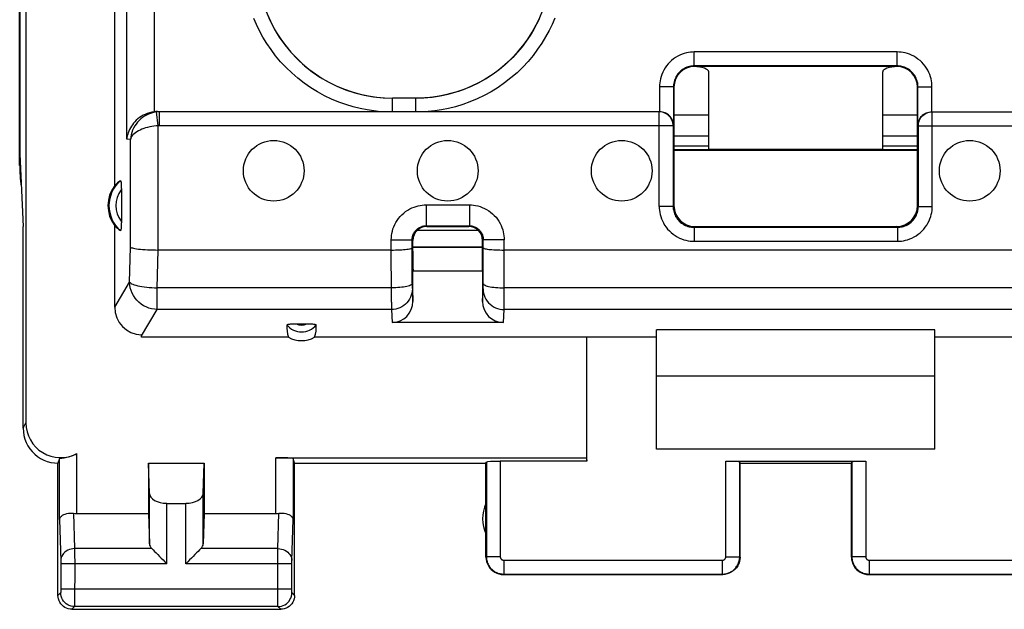
# Model space of a CAD drawing. Units: millimetres. Extents: x -115 to 8, y -10 to 61.
# Drawn here: x -46 to -32, y -10 to -1 of the extents above; entities that cross this region are included whole.
import ezdxf

# ---------------------------------------------------------------- set-up
doc = ezdxf.new("R2010")
doc.units = ezdxf.units.MM
doc.header["$LTSCALE"] = 16.335
doc.layers.get('0').update_dxf_attribs({"linetype": 'CONTINUOUS'})
for name, color, linetype in [('ASSI', 7, 'CONTINUOUS'), ('DRAFT', 7, 'CONTINUOUS'), ('RACCORDO', 7, 'CONTINUOUS')]:
    doc.layers.add(name, color=color, linetype=linetype)

msp = doc.modelspace()

# ---------------------------------------------------------------- linework, layer by layer
at = {"color": 7, "linetype": 'CONTINUOUS'}
for p, q in [((-46.398, -3.132), (-46.351, -4.171)), ((-33.251, -6.321), (-37.251, -6.321)), ((-37.251, -7.371), (-37.251, -6.321)), ((-33.251, -7.371), (-33.251, -6.321)), ((-33.251, -7.371), (-37.251, -7.371)), ((-36.256, -7.545), (-34.245, -7.545))]:
    msp.add_line(p, q, dxfattribs=at)
at = {"color": 253, "linetype": 'CONTINUOUS'}
for p, q in [((-36.256, -8.916), (-36.256, -7.545)), ((-34.245, -7.545), (-34.245, -8.916))]:
    msp.add_line(p, q, dxfattribs=at)
at = {"color": 7, "linetype": 'CONTINUOUS'}
for centre, start_param, end_param in [((-36.256, -7.556), 0.017453, 1.570796), ((-34.245, -7.556), 1.570796, 3.124139)]:
    msp.add_ellipse(centre, major_axis=(0.2, 0), ratio=0.052408, start_param=start_param, end_param=end_param, dxfattribs=at)
at = {"layer": 'ASSI', "color": 7, "linetype": 'CONTINUOUS'}
for p, q in [((-46.401, -3.293), (-46.401, 32.95)), ((-36.501, -2.873), (-37.001, -2.873)), ((-33.501, -2.873), (-34.001, -2.873)), ((-37.001, -3.012), (-36.501, -3.012)), ((-34.001, -3.064), (-36.501, -3.064)), ((-34.001, -3.012), (-33.501, -3.012)), ((-46.351, -7.071), (-46.351, -4.171)), ((-45.829, -7.506), (-45.851, -7.571)), ((-45.851, -9.471), (-45.851, -7.571)), ((-44.551, -7.571), (-43.751, -7.571)), ((-44.537, -8.007), (-44.551, -7.571)), ((-44.551, -7.571), (-44.551, -8.294)), ((-43.764, -8.007), (-43.751, -7.571)), ((-43.751, -7.571), (-43.751, -8.294)), ((-42.451, -7.571), (-42.472, -7.506)), ((-42.451, -7.571), (-39.701, -7.571)), ((-42.451, -9.471), (-42.451, -7.571)), ((-39.701, -7.571), (-39.695, -7.556)), ((-39.701, -8.921), (-39.701, -7.571)), ((-36.051, -7.571), (-36.056, -7.556)), ((-36.051, -7.571), (-34.451, -7.571)), ((-36.051, -8.921), (-36.051, -7.571)), ((-34.451, -7.571), (-34.445, -7.556)), ((-34.451, -8.921), (-34.451, -7.571)), ((-44.287, -8.149), (-44.014, -8.149)), ((-45.579, -8.294), (-44.551, -8.294)), ((-44.551, -8.294), (-44.537, -8.73)), ((-43.751, -8.294), (-43.764, -8.73)), ((-43.751, -8.294), (-42.722, -8.294)), ((-39.451, -9.171), (-36.3, -9.171)), ((-34.201, -9.171), (-31.05, -9.171)), ((-45.651, -9.671), (-42.65, -9.671))]:
    msp.add_line(p, q, dxfattribs=at)
at = {"layer": 'ASSI', "color": 253, "linetype": 'CONTINUOUS'}
for p, q in [((-36.501, -2.573), (-37.001, -2.573)), ((-33.501, -2.573), (-34.001, -2.573)), ((-46.351, -7.071), (-46.311, -6.993)), ((-45.579, -8.294), (-45.579, -7.435)), ((-42.722, -8.294), (-42.722, -7.493)), ((-45.829, -8.381), (-45.829, -7.506)), ((-42.472, -7.506), (-42.472, -8.381)), ((-39.695, -7.556), (-39.695, -8.916)), ((-39.495, -7.545), (-39.495, -8.916)), ((-36.056, -8.916), (-36.056, -7.556)), ((-34.445, -7.556), (-34.445, -8.916)), ((-44.537, -8.73), (-44.537, -8.007)), ((-43.764, -8.73), (-43.764, -8.007)), ((-44.287, -9.016), (-44.287, -8.149)), ((-44.014, -9.016), (-44.014, -8.149)), ((-45.626, -8.291), (-45.611, -8.799)), ((-42.69, -8.799), (-42.675, -8.291)), ((-45.829, -8.381), (-45.811, -8.974)), ((-42.49, -8.974), (-42.472, -8.381)), ((-45.611, -8.799), (-45.611, -8.872)), ((-44.504, -8.799), (-45.611, -8.799)), ((-45.611, -8.872), (-45.61, -9.016)), ((-42.69, -8.799), (-43.797, -8.799)), ((-42.691, -9.382), (-42.69, -8.816)), ((-42.69, -8.816), (-42.69, -8.799)), ((-45.811, -8.974), (-45.811, -8.977)), ((-45.811, -8.977), (-45.811, -8.982)), ((-45.811, -8.982), (-45.81, -8.989)), ((-45.81, -8.989), (-45.81, -9)), ((-45.81, -9), (-45.81, -9.013)), ((-45.81, -9.013), (-45.81, -9.392)), ((-44.287, -9.016), (-45.81, -9.016)), ((-45.61, -9.016), (-45.611, -9.577)), ((-42.491, -9.016), (-44.014, -9.016)), ((-42.491, -8.982), (-42.49, -8.978)), ((-42.491, -8.989), (-42.491, -8.982)), ((-42.491, -9), (-42.491, -8.989)), ((-42.491, -9.013), (-42.491, -9)), ((-42.491, -9.391), (-42.491, -9.013)), ((-42.49, -8.978), (-42.49, -8.974)), ((-39.695, -8.916), (-39.701, -8.921)), ((-39.495, -8.916), (-39.695, -8.916)), ((-39.445, -8.966), (-36.306, -8.966)), ((-39.445, -8.966), (-39.445, -9.166)), ((-36.306, -8.966), (-36.306, -9.166)), ((-36.256, -8.916), (-36.056, -8.916)), ((-36.051, -8.921), (-36.056, -8.916)), ((-34.445, -8.916), (-34.451, -8.921)), ((-34.245, -8.916), (-34.445, -8.916)), ((-34.195, -8.966), (-31.056, -8.966)), ((-34.195, -8.966), (-34.195, -9.166)), ((-39.445, -9.166), (-39.451, -9.171)), ((-39.445, -9.166), (-36.306, -9.166)), ((-36.3, -9.171), (-36.306, -9.166)), ((-34.195, -9.166), (-34.201, -9.171)), ((-34.195, -9.166), (-31.056, -9.166)), ((-45.811, -9.432), (-45.851, -9.471)), ((-45.81, -9.408), (-45.811, -9.415)), ((-45.811, -9.415), (-45.811, -9.419)), ((-45.811, -9.419), (-45.811, -9.423)), ((-42.491, -9.382), (-45.81, -9.382)), ((-45.81, -9.392), (-45.81, -9.397)), ((-45.81, -9.397), (-45.81, -9.408)), ((-42.691, -9.483), (-42.691, -9.382)), ((-42.491, -9.402), (-42.491, -9.391)), ((-42.491, -9.413), (-42.491, -9.402)), ((-42.49, -9.419), (-42.491, -9.413)), ((-42.49, -9.423), (-42.49, -9.419)), ((-42.49, -9.426), (-42.49, -9.423)), ((-42.451, -9.471), (-42.49, -9.432)), ((-45.611, -9.577), (-45.611, -9.615)), ((-42.69, -9.601), (-42.691, -9.483)), ((-42.69, -9.623), (-42.69, -9.601)), ((-45.611, -9.632), (-45.651, -9.671)), ((-42.69, -9.632), (-45.611, -9.632)), ((-42.69, -9.629), (-42.69, -9.623)), ((-42.65, -9.671), (-42.69, -9.632))]:
    msp.add_line(p, q, dxfattribs=at)
at = {"layer": 'ASSI', "color": 7, "linetype": 'CONTINUOUS'}
for points in [[(-46.351, -7.071), (-46.348, -7.123), (-46.34, -7.175), (-46.326, -7.226), (-46.307, -7.275), (-46.283, -7.322), (-46.255, -7.366), (-46.222, -7.406), (-46.185, -7.443), (-46.145, -7.475), (-46.101, -7.504), (-46.054, -7.528), (-46.005, -7.547), (-45.954, -7.561), (-45.902, -7.569), (-45.851, -7.571)], [(-45.829, -7.506), (-45.827, -7.504), (-45.822, -7.503), (-45.815, -7.502), (-45.805, -7.5), (-45.793, -7.499), (-45.779, -7.497), (-45.762, -7.494), (-45.744, -7.491), (-45.724, -7.487), (-45.702, -7.482), (-45.679, -7.476), (-45.654, -7.468), (-45.629, -7.459), (-45.604, -7.448), (-45.579, -7.435)], [(-45.829, -8.381), (-45.826, -8.368), (-45.821, -8.355), (-45.812, -8.343), (-45.8, -8.331), (-45.785, -8.32), (-45.768, -8.311), (-45.747, -8.303), (-45.725, -8.297), (-45.701, -8.292), (-45.677, -8.29), (-45.652, -8.29), (-45.626, -8.291)], [(-42.675, -8.291), (-42.65, -8.29), (-42.624, -8.29), (-42.6, -8.292), (-42.576, -8.297), (-42.554, -8.303), (-42.533, -8.311), (-42.516, -8.32), (-42.501, -8.331), (-42.489, -8.343), (-42.48, -8.355), (-42.475, -8.368), (-42.472, -8.381)], [(-44.504, -8.799), (-44.485, -8.818), (-44.464, -8.839), (-44.442, -8.861), (-44.418, -8.886), (-44.393, -8.911), (-44.367, -8.936), (-44.341, -8.963), (-44.314, -8.989), (-44.287, -9.016)], [(-43.797, -8.799), (-43.815, -8.819), (-43.836, -8.839), (-43.859, -8.861), (-43.883, -8.885), (-43.908, -8.911), (-43.934, -8.936), (-43.961, -8.962), (-43.987, -8.989), (-44.014, -9.016)], [(-39.701, -8.921), (-39.698, -8.954), (-39.692, -8.986), (-39.681, -9.017), (-39.667, -9.046), (-39.649, -9.074), (-39.627, -9.098), (-39.603, -9.12), (-39.576, -9.138), (-39.546, -9.152), (-39.515, -9.163), (-39.483, -9.169), (-39.451, -9.171)], [(-36.051, -8.921), (-36.053, -8.954), (-36.059, -8.986), (-36.07, -9.017), (-36.084, -9.046), (-36.102, -9.074), (-36.124, -9.098), (-36.148, -9.12), (-36.176, -9.138), (-36.205, -9.152), (-36.236, -9.163), (-36.268, -9.169), (-36.3, -9.171)], [(-34.451, -8.921), (-34.448, -8.954), (-34.442, -8.986), (-34.431, -9.017), (-34.417, -9.046), (-34.399, -9.074), (-34.377, -9.098), (-34.353, -9.12), (-34.326, -9.138), (-34.296, -9.152), (-34.265, -9.163), (-34.233, -9.169), (-34.201, -9.171)], [(-45.651, -9.671), (-45.677, -9.67), (-45.702, -9.665), (-45.727, -9.656), (-45.751, -9.645), (-45.772, -9.63), (-45.792, -9.613), (-45.809, -9.593), (-45.824, -9.571), (-45.835, -9.548), (-45.844, -9.523), (-45.849, -9.498), (-45.851, -9.471)], [(-42.451, -9.471), (-42.452, -9.498), (-42.457, -9.523), (-42.466, -9.548), (-42.477, -9.571), (-42.492, -9.593), (-42.509, -9.613), (-42.529, -9.63), (-42.551, -9.645), (-42.574, -9.656), (-42.599, -9.665), (-42.624, -9.67), (-42.65, -9.671)]]:
    msp.add_lwpolyline(points, dxfattribs=at)
at = {"layer": 'ASSI', "color": 253, "linetype": 'CONTINUOUS'}
for points in [[(-45.611, -8.799), (-45.637, -8.801), (-45.662, -8.806), (-45.687, -8.813), (-45.71, -8.823), (-45.732, -8.836), (-45.752, -8.851), (-45.769, -8.868), (-45.783, -8.886), (-45.795, -8.907), (-45.804, -8.928), (-45.809, -8.95), (-45.811, -8.972)], [(-42.69, -8.799), (-42.664, -8.801), (-42.639, -8.806), (-42.614, -8.813), (-42.591, -8.823), (-42.569, -8.836), (-42.549, -8.851), (-42.532, -8.868), (-42.518, -8.886), (-42.506, -8.907), (-42.497, -8.928), (-42.492, -8.95), (-42.49, -8.972)], [(-39.695, -8.916), (-39.695, -8.929), (-39.694, -8.942), (-39.692, -8.956), (-39.689, -8.969), (-39.686, -8.983), (-39.682, -8.997), (-39.677, -9.01), (-39.671, -9.024), (-39.664, -9.037), (-39.657, -9.05), (-39.648, -9.062), (-39.639, -9.074), (-39.63, -9.085), (-39.619, -9.096), (-39.608, -9.106), (-39.597, -9.115), (-39.585, -9.124), (-39.572, -9.132), (-39.559, -9.139), (-39.546, -9.145), (-39.532, -9.151), (-39.518, -9.155), (-39.504, -9.159), (-39.489, -9.162), (-39.475, -9.164), (-39.46, -9.166), (-39.445, -9.166)], [(-39.495, -8.916), (-39.495, -8.919), (-39.495, -8.921), (-39.495, -8.924), (-39.494, -8.927), (-39.493, -8.93), (-39.493, -8.932), (-39.492, -8.935), (-39.49, -8.938), (-39.489, -8.94), (-39.488, -8.943), (-39.486, -8.945), (-39.484, -8.948), (-39.482, -8.95), (-39.48, -8.952), (-39.478, -8.954), (-39.476, -8.956), (-39.473, -8.958), (-39.471, -8.959), (-39.468, -8.961), (-39.465, -8.962), (-39.463, -8.963), (-39.46, -8.964), (-39.457, -8.965), (-39.454, -8.965), (-39.451, -8.966), (-39.448, -8.966), (-39.445, -8.966)], [(-36.306, -9.166), (-36.294, -9.166), (-36.281, -9.165), (-36.268, -9.163), (-36.255, -9.161), (-36.242, -9.158), (-36.228, -9.154), (-36.215, -9.149), (-36.202, -9.143), (-36.189, -9.137), (-36.176, -9.13), (-36.163, -9.122), (-36.151, -9.113), (-36.14, -9.103), (-36.129, -9.093), (-36.118, -9.082), (-36.109, -9.07), (-36.1, -9.058), (-36.092, -9.045), (-36.084, -9.032), (-36.078, -9.018), (-36.072, -9.004), (-36.067, -8.99), (-36.063, -8.976), (-36.06, -8.961), (-36.058, -8.946), (-36.056, -8.931), (-36.056, -8.916)], [(-36.306, -8.966), (-36.303, -8.966), (-36.301, -8.966), (-36.298, -8.966), (-36.296, -8.965), (-36.293, -8.965), (-36.29, -8.964), (-36.288, -8.963), (-36.285, -8.962), (-36.282, -8.96), (-36.28, -8.959), (-36.277, -8.957), (-36.275, -8.955), (-36.273, -8.954), (-36.27, -8.951), (-36.268, -8.949), (-36.266, -8.947), (-36.265, -8.944), (-36.263, -8.942), (-36.261, -8.939), (-36.26, -8.937), (-36.259, -8.934), (-36.258, -8.931), (-36.257, -8.928), (-36.257, -8.925), (-36.256, -8.922), (-36.256, -8.919), (-36.256, -8.916)], [(-34.445, -8.916), (-34.445, -8.929), (-34.444, -8.942), (-34.442, -8.956), (-34.439, -8.969), (-34.436, -8.983), (-34.432, -8.997), (-34.427, -9.01), (-34.421, -9.024), (-34.414, -9.037), (-34.407, -9.05), (-34.398, -9.062), (-34.389, -9.074), (-34.38, -9.085), (-34.369, -9.096), (-34.358, -9.106), (-34.347, -9.115), (-34.335, -9.124), (-34.322, -9.132), (-34.309, -9.139), (-34.296, -9.145), (-34.282, -9.151), (-34.268, -9.155), (-34.254, -9.159), (-34.239, -9.162), (-34.225, -9.164), (-34.21, -9.166), (-34.195, -9.166)], [(-34.245, -8.916), (-34.245, -8.919), (-34.245, -8.921), (-34.245, -8.924), (-34.244, -8.927), (-34.243, -8.93), (-34.243, -8.932), (-34.242, -8.935), (-34.24, -8.938), (-34.239, -8.94), (-34.238, -8.943), (-34.236, -8.945), (-34.234, -8.948), (-34.232, -8.95), (-34.23, -8.952), (-34.228, -8.954), (-34.226, -8.956), (-34.223, -8.958), (-34.221, -8.959), (-34.218, -8.961), (-34.215, -8.962), (-34.213, -8.963), (-34.21, -8.964), (-34.207, -8.965), (-34.204, -8.965), (-34.201, -8.966), (-34.198, -8.966), (-34.195, -8.966)], [(-45.811, -9.423), (-45.811, -9.426), (-45.811, -9.427), (-45.811, -9.429), (-45.811, -9.43), (-45.811, -9.431), (-45.811, -9.431), (-45.811, -9.432), (-45.811, -9.432), (-45.811, -9.432)], [(-45.611, -9.632), (-45.637, -9.63), (-45.663, -9.625), (-45.688, -9.617), (-45.711, -9.605), (-45.733, -9.591), (-45.753, -9.574), (-45.77, -9.554), (-45.784, -9.532), (-45.796, -9.509), (-45.804, -9.484), (-45.809, -9.458), (-45.811, -9.432)], [(-42.69, -9.632), (-42.664, -9.63), (-42.638, -9.625), (-42.613, -9.617), (-42.59, -9.605), (-42.568, -9.591), (-42.548, -9.574), (-42.531, -9.554), (-42.517, -9.532), (-42.505, -9.509), (-42.497, -9.484), (-42.492, -9.458), (-42.49, -9.432)], [(-42.49, -9.432), (-42.49, -9.432), (-42.49, -9.432), (-42.49, -9.431), (-42.49, -9.431), (-42.49, -9.43), (-42.49, -9.429), (-42.49, -9.428), (-42.49, -9.427), (-42.49, -9.426)], [(-45.611, -9.615), (-45.611, -9.624), (-45.611, -9.627), (-45.611, -9.63), (-45.611, -9.631), (-45.611, -9.632)], [(-42.69, -9.632), (-42.69, -9.632), (-42.69, -9.63), (-42.69, -9.629)]]:
    msp.add_lwpolyline(points, dxfattribs=at)
at = {"layer": 'ASSI', "color": 7, "linetype": 'CONTINUOUS'}
for centre in [(-42.751, -3.371), (-40.251, -3.371), (-37.751, -3.371), (-32.751, -3.371)]:
    msp.add_circle(centre, 0.436, dxfattribs=at)
msp.add_arc((-39.251, -8.371), 0.5, 154.1581, 205.8419, dxfattribs=at)
for centre, major_axis, ratio, start_param, end_param in [((-44.4, -3.293), (1.848, 0.766), 0.999822, 2.748957, 2.900686), ((-45.811, -6.992), (0.224, 0.448), 0.998288, 2.034855, 4.088895), ((-42.722, -7.506), (0.25, 0), 0.052408, 0.017453, 1.570796), ((-39.495, -7.556), (0.2, 0), 0.052408, 1.570796, 3.124139), ((-44.287, -8.004), (0.25, 0), 0.57735, -3.124139, -1.570796), ((-44.014, -8.004), (0.25, 0), 0.57735, -1.570796, -0.017453), ((-45.579, -8.15), (0.25, 0), 0.57735, -1.761831, -1.570796), ((-42.722, -8.15), (0.25, 0), 0.57735, -1.570796, -1.379762), ((-44.287, -8.727), (0.25, 0), 0.57735, -3.124139, -2.617994), ((-44.014, -8.727), (0.25, 0), 0.57735, -0.523599, -0.017453)]:
    msp.add_ellipse(centre, major_axis=major_axis, ratio=ratio, start_param=start_param, end_param=end_param, dxfattribs=at)
at = {"layer": 'DRAFT', "color": 7, "linetype": 'CONTINUOUS'}
for p, q in [((-46.398, 1.597), (-46.398, -3.132)), ((-46.311, 1.602), (-46.311, -6.993)), ((-45.035, -3.583), (-45.035, 1.629)), ((-37.001, -3.067), (-33.501, -3.067)), ((-37.001, -3.075), (-33.501, -3.075)), ((-33.251, -5.656), (-37.251, -5.656)), ((-37.251, -6.321), (-37.251, -5.656)), ((-33.251, -6.321), (-33.251, -5.656)), ((-42.539, -5.761), (-44.649, -5.761)), ((-37.251, -5.761), (-42.162, -5.761)), ((-38.259, -5.761), (-38.259, -7.493)), ((-28.339, -5.761), (-33.251, -5.761)), ((-42.722, -7.493), (-38.259, -7.493)), ((-38.259, -7.493), (-38.251, -7.545)), ((-38.251, -7.545), (-39.495, -7.545))]:
    msp.add_line(p, q, dxfattribs=at)
msp.add_arc((-44.651, -3.871), 0.481, 143.0796, 216.9204, dxfattribs=at)
msp.add_ellipse((-42.351, -5.416), major_axis=(0, 0.394), ratio=0.999886, start_param=-3.639753, end_param=-2.643432, dxfattribs=at)
at = {"layer": 'RACCORDO', "color": 253, "linetype": 'CONTINUOUS'}
for p, q in [((-44.862, -2.918), (-44.862, 9.279)), ((-44.465, -2.524), (-44.465, 9.279)), ((-33.794, -1.664), (-36.708, -1.664)), ((-36.708, -1.864), (-36.708, -1.664)), ((-33.794, -1.864), (-33.794, -1.664)), ((-36.708, -1.864), (-36.701, -1.871)), ((-33.794, -1.864), (-33.801, -1.871)), ((-37.008, -2.164), (-37.208, -2.164)), ((-37.208, -2.164), (-37.208, -2.521)), ((-37.008, -2.164), (-37.001, -2.171)), ((-33.494, -2.164), (-33.501, -2.171)), ((-33.494, -2.164), (-33.294, -2.164)), ((-33.294, -2.521), (-33.294, -2.164)), ((-41.042, -2.521), (-41.042, -2.328)), ((-40.71, -2.521), (-40.71, -2.328)), ((-44.412, -2.725), (-44.433, -2.526)), ((-44.391, -2.524), (-44.423, -2.521)), ((-44.391, -2.724), (-44.391, -2.524)), ((-37.212, -3.883), (-37.212, -2.524)), ((-33.289, -3.883), (-33.289, -2.524)), ((-44.412, -4.51), (-44.412, -2.725)), ((-37.012, -2.724), (-44.391, -2.724)), ((-33.489, -2.724), (-26.11, -2.724)), ((-44.81, -2.922), (-44.862, -2.918)), ((-44.81, -4.468), (-44.81, -2.922)), ((-40.561, -3.861), (-39.94, -3.861)), ((-40.561, -3.861), (-40.561, -4.161)), ((-39.94, -3.861), (-39.94, -4.161)), ((-37.012, -3.883), (-37.212, -3.883)), ((-37.012, -3.883), (-37.001, -3.871)), ((-33.489, -3.883), (-33.501, -3.871)), ((-33.489, -3.883), (-33.289, -3.883)), ((-40.685, -4.224), (-39.816, -4.224)), ((-40.551, -4.171), (-40.561, -4.161)), ((-39.951, -4.171), (-39.94, -4.161)), ((-36.712, -4.183), (-36.701, -4.171)), ((-36.712, -4.183), (-36.712, -4.383)), ((-33.789, -4.183), (-33.801, -4.171)), ((-33.789, -4.183), (-33.789, -4.383)), ((-41.061, -4.361), (-40.761, -4.361)), ((-41.06, -5.258), (-41.061, -4.361)), ((-40.751, -4.371), (-40.761, -4.361)), ((-39.751, -4.371), (-39.74, -4.361)), ((-39.44, -4.361), (-39.74, -4.361)), ((-39.442, -5.342), (-39.44, -4.361)), ((-36.712, -4.383), (-33.789, -4.383)), ((-44.821, -4.97), (-44.81, -4.468)), ((-44.423, -5.053), (-44.411, -4.51)), ((-45.035, -5.329), (-44.821, -4.97)), ((-44.423, -5.364), (-44.423, -5.053)), ((-41.06, -5.053), (-44.423, -5.053)), ((-40.76, -4.991), (-40.76, -5.006)), ((-40.76, -5.006), (-40.76, -5.039)), ((-40.76, -5.039), (-40.76, -5.054)), ((-40.76, -5.054), (-40.76, -5.062)), ((-40.759, -5.068), (-40.751, -5.247)), ((-39.751, -5.247), (-39.742, -5.068)), ((-39.741, -5.033), (-39.741, -4.991)), ((-39.741, -5.05), (-39.741, -5.033)), ((-31.06, -5.053), (-39.441, -5.053)), ((-44.65, -5.744), (-44.423, -5.364)), ((-41.059, -5.364), (-44.423, -5.364)), ((-41.06, -5.258), (-41.059, -5.355)), ((-41.059, -5.355), (-41.059, -5.364)), ((-41.059, -5.364), (-41.05, -5.551)), ((-39.451, -5.551), (-39.442, -5.364)), ((-39.442, -5.364), (-39.442, -5.342)), ((-31.059, -5.364), (-39.442, -5.364))]:
    msp.add_line(p, q, dxfattribs=at)
at = {"layer": 'RACCORDO', "color": 7, "linetype": 'CONTINUOUS'}
for p, q in [((-33.794, -1.864), (-36.708, -1.864)), ((-33.801, -1.871), (-36.701, -1.871)), ((-36.501, -3.064), (-36.501, -1.948)), ((-34.001, -3.064), (-34.001, -1.948)), ((-37.008, -2.164), (-37.008, -2.72)), ((-37.001, -2.171), (-37.001, -3.871)), ((-33.501, -3.871), (-33.501, -2.171)), ((-33.494, -2.72), (-33.494, -2.164)), ((-40.71, -2.328), (-41.042, -2.328)), ((-44.423, -2.521), (-44.391, -2.521)), ((-37.212, -2.524), (-44.391, -2.524)), ((-33.289, -2.524), (-26.11, -2.524)), ((-37.012, -2.724), (-37.012, -3.883)), ((-37.008, -2.72), (-37.008, -2.705)), ((-33.494, -2.72), (-33.493, -2.705)), ((-33.489, -3.883), (-33.489, -2.724)), ((-44.94, -3.631), (-44.94, -4.096)), ((-45.035, -5.329), (-45.035, -4.16)), ((-40.561, -4.161), (-39.94, -4.161)), ((-40.551, -4.171), (-39.951, -4.171)), ((-36.712, -4.183), (-33.789, -4.183)), ((-36.701, -4.171), (-33.801, -4.171)), ((-40.76, -4.991), (-40.761, -4.361)), ((-40.751, -4.527), (-40.751, -4.371)), ((-39.751, -4.527), (-39.751, -4.371)), ((-39.741, -4.991), (-39.74, -4.361)), ((-41.061, -4.51), (-44.412, -4.51)), ((-40.751, -4.465), (-39.751, -4.465)), ((-39.751, -4.471), (-40.751, -4.471)), ((-31.061, -4.51), (-39.44, -4.51)), ((-39.751, -4.811), (-40.751, -4.811)), ((-40.751, -5.247), (-40.751, -4.811)), ((-39.751, -4.811), (-39.751, -5.247)), ((-39.451, -5.551), (-41.05, -5.551)), ((-44.649, -5.761), (-44.65, -5.744)), ((-38.251, -7.545), (-38.251, -5.761))]:
    msp.add_line(p, q, dxfattribs=at)
for points in [[(-42.905, -0.951), (-42.867, -1.062), (-42.822, -1.17), (-42.771, -1.276), (-42.714, -1.38), (-42.649, -1.48), (-42.579, -1.576), (-42.503, -1.668), (-42.421, -1.755), (-42.336, -1.836), (-42.246, -1.911), (-42.152, -1.98), (-42.054, -2.044), (-41.951, -2.102), (-41.844, -2.154), (-41.735, -2.2), (-41.622, -2.239), (-41.507, -2.271), (-41.391, -2.296), (-41.275, -2.314), (-41.158, -2.324), (-41.041, -2.328)], [(-40.71, -2.328), (-40.593, -2.324), (-40.476, -2.314), (-40.36, -2.296), (-40.244, -2.271), (-40.129, -2.239), (-40.016, -2.2), (-39.907, -2.154), (-39.8, -2.102), (-39.697, -2.044), (-39.599, -1.98), (-39.505, -1.911), (-39.415, -1.836), (-39.329, -1.754), (-39.248, -1.668), (-39.172, -1.576), (-39.102, -1.48), (-39.037, -1.379), (-38.98, -1.276), (-38.929, -1.17), (-38.884, -1.062), (-38.846, -0.951)], [(-44.465, -2.524), (-44.5, -2.529), (-44.534, -2.537), (-44.567, -2.547), (-44.598, -2.56), (-44.627, -2.574), (-44.654, -2.59), (-44.679, -2.607), (-44.703, -2.626), (-44.725, -2.645), (-44.745, -2.666), (-44.763, -2.687), (-44.78, -2.709), (-44.796, -2.731), (-44.809, -2.754), (-44.821, -2.777), (-44.832, -2.8), (-44.841, -2.824), (-44.849, -2.847), (-44.855, -2.871), (-44.859, -2.895), (-44.862, -2.918)], [(-37.012, -2.724), (-37.013, -2.704), (-37.016, -2.683), (-37.021, -2.663), (-37.029, -2.643), (-37.038, -2.625), (-37.05, -2.607), (-37.063, -2.591), (-37.078, -2.576), (-37.094, -2.563), (-37.112, -2.551), (-37.13, -2.541), (-37.15, -2.534), (-37.17, -2.528), (-37.191, -2.525), (-37.212, -2.524)], [(-37.144, -2.532), (-37.164, -2.527), (-37.185, -2.523), (-37.208, -2.521)], [(-37.022, -2.648), (-37.028, -2.633), (-37.036, -2.619), (-37.045, -2.606), (-37.055, -2.593), (-37.066, -2.581), (-37.079, -2.569), (-37.093, -2.558), (-37.109, -2.548), (-37.126, -2.539), (-37.144, -2.532)], [(-33.493, -2.705), (-33.491, -2.691), (-33.488, -2.676), (-33.484, -2.662), (-33.479, -2.648), (-33.473, -2.633), (-33.465, -2.619), (-33.456, -2.606), (-33.446, -2.593), (-33.435, -2.581), (-33.422, -2.569), (-33.408, -2.558), (-33.392, -2.548), (-33.375, -2.539), (-33.357, -2.532), (-33.337, -2.527), (-33.316, -2.523), (-33.294, -2.521)], [(-37.008, -2.705), (-37.01, -2.691), (-37.013, -2.676), (-37.017, -2.662), (-37.022, -2.648)], [(-44.951, -3.514), (-44.95, -3.514), (-44.948, -3.515), (-44.947, -3.518), (-44.946, -3.523), (-44.945, -3.529), (-44.944, -3.536), (-44.944, -3.545), (-44.943, -3.555), (-44.942, -3.565), (-44.942, -3.577), (-44.941, -3.59), (-44.941, -3.603), (-44.941, -3.617), (-44.94, -3.631)], [(-44.94, -4.096), (-44.94, -4.112), (-44.941, -4.126), (-44.941, -4.14), (-44.941, -4.153), (-44.942, -4.166), (-44.942, -4.178), (-44.943, -4.188), (-44.944, -4.198), (-44.944, -4.207), (-44.945, -4.214), (-44.946, -4.22), (-44.947, -4.225), (-44.948, -4.228), (-44.95, -4.229), (-44.951, -4.229)], [(-44.81, -4.468), (-44.804, -4.472), (-44.794, -4.476), (-44.781, -4.48), (-44.764, -4.484), (-44.744, -4.488), (-44.72, -4.491), (-44.694, -4.495), (-44.665, -4.498), (-44.634, -4.501), (-44.6, -4.503), (-44.565, -4.505), (-44.528, -4.507), (-44.49, -4.508), (-44.451, -4.509), (-44.412, -4.51)], [(-41.061, -4.51), (-41.03, -4.51), (-40.999, -4.509), (-40.969, -4.508), (-40.939, -4.507), (-40.911, -4.506), (-40.885, -4.504), (-40.861, -4.502), (-40.839, -4.499), (-40.819, -4.497), (-40.802, -4.494), (-40.788, -4.491), (-40.776, -4.488), (-40.768, -4.485), (-40.763, -4.482), (-40.761, -4.479)], [(-39.74, -4.479), (-39.738, -4.482), (-39.733, -4.485), (-39.725, -4.488), (-39.713, -4.491), (-39.699, -4.494), (-39.682, -4.497), (-39.662, -4.5), (-39.64, -4.502), (-39.616, -4.504), (-39.59, -4.506), (-39.562, -4.507), (-39.532, -4.508), (-39.502, -4.509), (-39.471, -4.51), (-39.44, -4.51)], [(-42.56, -5.584), (-42.559, -5.582), (-42.555, -5.58), (-42.55, -5.578), (-42.542, -5.576), (-42.532, -5.574), (-42.521, -5.573), (-42.508, -5.571), (-42.494, -5.57), (-42.479, -5.57), (-42.462, -5.569), (-42.445, -5.569)], [(-42.445, -5.569), (-42.256, -5.569), (-42.239, -5.569), (-42.222, -5.57), (-42.207, -5.57), (-42.193, -5.571), (-42.18, -5.573), (-42.169, -5.574), (-42.159, -5.576), (-42.151, -5.578), (-42.146, -5.58), (-42.143, -5.582), (-42.141, -5.584)]]:
    msp.add_lwpolyline(points, dxfattribs=at)
at = {"layer": 'RACCORDO', "color": 253, "linetype": 'CONTINUOUS'}
for points in [[(-42.905, -0.952), (-42.86, -1.082), (-42.806, -1.209), (-42.743, -1.331), (-42.671, -1.449), (-42.592, -1.561), (-42.505, -1.668), (-42.41, -1.768), (-42.308, -1.861), (-42.2, -1.947), (-42.087, -2.025), (-41.968, -2.094), (-41.844, -2.156), (-41.717, -2.208), (-41.586, -2.251), (-41.452, -2.285), (-41.316, -2.309), (-41.179, -2.324), (-41.042, -2.328)], [(-41.218, -2.522), (-41.313, -2.512), (-41.409, -2.497), (-41.508, -2.477), (-41.609, -2.452), (-41.713, -2.421), (-41.816, -2.384), (-41.919, -2.341), (-42.021, -2.292), (-42.121, -2.238), (-42.218, -2.178), (-42.313, -2.112), (-42.404, -2.041), (-42.491, -1.966), (-42.573, -1.887), (-42.651, -1.804), (-42.723, -1.719), (-42.789, -1.63), (-42.85, -1.541), (-42.905, -1.45), (-42.954, -1.359), (-42.998, -1.27), (-43.036, -1.182)], [(-38.934, -1.185), (-38.973, -1.266), (-39.017, -1.348), (-39.067, -1.429), (-39.122, -1.51), (-39.182, -1.59), (-39.246, -1.668), (-39.316, -1.743), (-39.391, -1.815), (-39.469, -1.883), (-39.552, -1.947), (-39.638, -2.007), (-39.726, -2.062), (-39.817, -2.112), (-39.91, -2.157), (-40.003, -2.196), (-40.097, -2.23), (-40.191, -2.258), (-40.284, -2.282), (-40.375, -2.3), (-40.465, -2.313), (-40.552, -2.322)], [(-38.714, -1.18), (-38.752, -1.267), (-38.795, -1.356), (-38.844, -1.447), (-38.898, -1.537), (-38.959, -1.626), (-39.025, -1.714), (-39.096, -1.8), (-39.173, -1.882), (-39.255, -1.962), (-39.342, -2.037), (-39.433, -2.108), (-39.528, -2.174), (-39.625, -2.235), (-39.725, -2.29), (-39.828, -2.339), (-39.931, -2.382), (-40.034, -2.42), (-40.138, -2.451), (-40.241, -2.477), (-40.34, -2.497), (-40.438, -2.512), (-40.533, -2.521)], [(-36.708, -1.664), (-36.735, -1.665), (-36.764, -1.667), (-36.793, -1.672), (-36.822, -1.678), (-36.853, -1.686), (-36.883, -1.696), (-36.914, -1.709), (-36.946, -1.725), (-36.976, -1.743), (-37.005, -1.763), (-37.034, -1.786), (-37.06, -1.81), (-37.085, -1.836), (-37.107, -1.864), (-37.128, -1.894), (-37.146, -1.924), (-37.162, -1.956), (-37.175, -1.987), (-37.186, -2.018), (-37.194, -2.048), (-37.2, -2.078), (-37.205, -2.108), (-37.207, -2.136), (-37.208, -2.164)], [(-33.294, -2.164), (-33.294, -2.137), (-33.296, -2.108), (-33.301, -2.079), (-33.307, -2.05), (-33.315, -2.019), (-33.325, -1.989), (-33.338, -1.958), (-33.354, -1.926), (-33.372, -1.896), (-33.392, -1.867), (-33.415, -1.838), (-33.439, -1.812), (-33.465, -1.787), (-33.494, -1.765), (-33.523, -1.744), (-33.553, -1.726), (-33.585, -1.71), (-33.616, -1.697), (-33.647, -1.686), (-33.677, -1.678), (-33.707, -1.672), (-33.737, -1.667), (-33.765, -1.665), (-33.794, -1.664)], [(-36.708, -1.864), (-36.724, -1.865), (-36.741, -1.866), (-36.759, -1.869), (-36.776, -1.872), (-36.795, -1.877), (-36.813, -1.884), (-36.832, -1.891), (-36.85, -1.901), (-36.869, -1.911), (-36.886, -1.924), (-36.903, -1.937), (-36.919, -1.952), (-36.934, -1.968), (-36.947, -1.984), (-36.96, -2.002), (-36.971, -2.02), (-36.98, -2.039), (-36.988, -2.058), (-36.994, -2.076), (-36.999, -2.095), (-37.003, -2.113), (-37.006, -2.13), (-37.007, -2.148), (-37.008, -2.164)], [(-33.494, -2.164), (-33.494, -2.148), (-33.495, -2.131), (-33.498, -2.113), (-33.502, -2.096), (-33.506, -2.077), (-33.513, -2.059), (-33.52, -2.04), (-33.53, -2.022), (-33.54, -2.003), (-33.553, -1.986), (-33.566, -1.969), (-33.581, -1.953), (-33.597, -1.938), (-33.613, -1.924), (-33.631, -1.912), (-33.649, -1.901), (-33.668, -1.892), (-33.687, -1.884), (-33.705, -1.878), (-33.724, -1.873), (-33.742, -1.869), (-33.76, -1.866), (-33.777, -1.865), (-33.794, -1.864)], [(-40.552, -2.322), (-40.579, -2.324), (-40.606, -2.326), (-40.632, -2.327), (-40.658, -2.328), (-40.684, -2.328), (-40.71, -2.328)], [(-44.433, -2.526), (-44.463, -2.531), (-44.493, -2.537), (-44.522, -2.546), (-44.552, -2.557), (-44.58, -2.571), (-44.608, -2.587), (-44.635, -2.605), (-44.661, -2.625), (-44.685, -2.647), (-44.708, -2.672), (-44.729, -2.699), (-44.748, -2.727), (-44.765, -2.757), (-44.78, -2.788), (-44.791, -2.821), (-44.8, -2.854), (-44.806, -2.888), (-44.81, -2.922)], [(-44.391, -2.524), (-44.398, -2.524), (-44.405, -2.524), (-44.412, -2.525), (-44.419, -2.525), (-44.426, -2.526), (-44.433, -2.526)], [(-33.489, -2.724), (-33.488, -2.703), (-33.485, -2.682), (-33.479, -2.662), (-33.472, -2.643), (-33.462, -2.624), (-33.451, -2.607), (-33.438, -2.59), (-33.423, -2.575), (-33.407, -2.562), (-33.389, -2.551), (-33.371, -2.541), (-33.351, -2.534), (-33.331, -2.528), (-33.31, -2.525), (-33.289, -2.524)], [(-44.412, -2.725), (-44.442, -2.727), (-44.473, -2.731), (-44.503, -2.735), (-44.533, -2.741), (-44.562, -2.747), (-44.591, -2.755), (-44.619, -2.764), (-44.645, -2.774), (-44.671, -2.786), (-44.695, -2.798), (-44.718, -2.811), (-44.738, -2.825), (-44.756, -2.84), (-44.773, -2.856), (-44.786, -2.872), (-44.797, -2.888), (-44.805, -2.905), (-44.81, -2.922)], [(-44.391, -2.724), (-44.395, -2.724), (-44.398, -2.724), (-44.402, -2.724), (-44.405, -2.725), (-44.409, -2.725), (-44.412, -2.725)], [(-41.061, -4.361), (-41.06, -4.331), (-41.058, -4.301), (-41.053, -4.271), (-41.046, -4.239), (-41.037, -4.207), (-41.025, -4.175), (-41.011, -4.144), (-40.995, -4.113), (-40.977, -4.083), (-40.956, -4.055), (-40.933, -4.027), (-40.909, -4.002), (-40.883, -3.978), (-40.855, -3.956), (-40.826, -3.937), (-40.796, -3.92), (-40.766, -3.905), (-40.735, -3.892), (-40.705, -3.882), (-40.676, -3.874), (-40.646, -3.868), (-40.617, -3.864), (-40.589, -3.862), (-40.561, -3.861)], [(-39.94, -3.861), (-39.91, -3.862), (-39.88, -3.864), (-39.85, -3.869), (-39.818, -3.876), (-39.786, -3.885), (-39.755, -3.897), (-39.723, -3.911), (-39.692, -3.927), (-39.662, -3.945), (-39.634, -3.966), (-39.606, -3.989), (-39.581, -4.013), (-39.557, -4.039), (-39.536, -4.067), (-39.516, -4.096), (-39.499, -4.126), (-39.484, -4.156), (-39.471, -4.187), (-39.461, -4.217), (-39.453, -4.246), (-39.447, -4.276), (-39.443, -4.305), (-39.441, -4.333), (-39.44, -4.361)], [(-37.212, -3.883), (-37.211, -3.911), (-37.209, -3.939), (-37.205, -3.968), (-37.198, -3.998), (-37.19, -4.028), (-37.18, -4.059), (-37.167, -4.09), (-37.151, -4.121), (-37.134, -4.151), (-37.113, -4.181), (-37.091, -4.209), (-37.066, -4.235), (-37.04, -4.26), (-37.012, -4.283), (-36.983, -4.303), (-36.952, -4.321), (-36.921, -4.337), (-36.89, -4.35), (-36.859, -4.361), (-36.828, -4.369), (-36.798, -4.375), (-36.769, -4.38), (-36.74, -4.382), (-36.712, -4.383)], [(-37.012, -3.883), (-37.011, -3.899), (-37.01, -3.916), (-37.008, -3.934), (-37.004, -3.952), (-36.999, -3.97), (-36.993, -3.988), (-36.985, -4.007), (-36.976, -4.026), (-36.965, -4.044), (-36.953, -4.062), (-36.939, -4.078), (-36.925, -4.094), (-36.909, -4.109), (-36.892, -4.123), (-36.874, -4.135), (-36.856, -4.146), (-36.837, -4.155), (-36.819, -4.163), (-36.8, -4.17), (-36.782, -4.175), (-36.764, -4.178), (-36.746, -4.181), (-36.729, -4.182), (-36.712, -4.183)], [(-33.789, -4.183), (-33.773, -4.182), (-33.756, -4.181), (-33.738, -4.178), (-33.72, -4.175), (-33.702, -4.17), (-33.684, -4.164), (-33.665, -4.156), (-33.646, -4.147), (-33.628, -4.136), (-33.61, -4.124), (-33.594, -4.11), (-33.578, -4.096), (-33.563, -4.08), (-33.549, -4.063), (-33.537, -4.045), (-33.526, -4.027), (-33.517, -4.008), (-33.509, -3.989), (-33.502, -3.971), (-33.497, -3.953), (-33.494, -3.934), (-33.491, -3.917), (-33.49, -3.9), (-33.489, -3.883)], [(-33.789, -4.383), (-33.761, -4.382), (-33.733, -4.38), (-33.704, -4.376), (-33.674, -4.369), (-33.644, -4.361), (-33.613, -4.351), (-33.582, -4.338), (-33.551, -4.322), (-33.521, -4.305), (-33.491, -4.284), (-33.463, -4.262), (-33.437, -4.237), (-33.412, -4.211), (-33.389, -4.183), (-33.369, -4.154), (-33.351, -4.123), (-33.335, -4.092), (-33.322, -4.06), (-33.311, -4.03), (-33.303, -3.999), (-33.297, -3.969), (-33.292, -3.94), (-33.29, -3.911), (-33.289, -3.883)], [(-40.761, -4.361), (-40.761, -4.349), (-40.76, -4.337), (-40.758, -4.325), (-40.755, -4.312), (-40.751, -4.299), (-40.747, -4.287), (-40.741, -4.274), (-40.735, -4.262), (-40.727, -4.25), (-40.719, -4.238), (-40.71, -4.227), (-40.7, -4.217), (-40.69, -4.208), (-40.679, -4.199), (-40.667, -4.191), (-40.655, -4.184), (-40.643, -4.179), (-40.631, -4.174), (-40.619, -4.169), (-40.607, -4.166), (-40.595, -4.164), (-40.583, -4.162), (-40.572, -4.161), (-40.561, -4.161)], [(-39.94, -4.161), (-39.928, -4.161), (-39.916, -4.162), (-39.904, -4.164), (-39.891, -4.167), (-39.879, -4.171), (-39.866, -4.175), (-39.853, -4.181), (-39.841, -4.187), (-39.829, -4.195), (-39.817, -4.203), (-39.807, -4.212), (-39.796, -4.222), (-39.787, -4.232), (-39.778, -4.243), (-39.77, -4.255), (-39.764, -4.267), (-39.758, -4.279), (-39.753, -4.291), (-39.749, -4.303), (-39.745, -4.315), (-39.743, -4.327), (-39.741, -4.338), (-39.74, -4.35), (-39.74, -4.361)], [(-44.821, -4.97), (-44.815, -4.978), (-44.805, -4.986), (-44.792, -4.994), (-44.775, -5.002), (-44.755, -5.009), (-44.732, -5.016), (-44.705, -5.023), (-44.676, -5.029), (-44.645, -5.034), (-44.611, -5.039), (-44.576, -5.043), (-44.539, -5.047), (-44.501, -5.05), (-44.462, -5.052), (-44.423, -5.053)], [(-44.423, -5.364), (-44.464, -5.361), (-44.505, -5.354), (-44.545, -5.343), (-44.583, -5.328), (-44.62, -5.309), (-44.655, -5.286), (-44.687, -5.26), (-44.716, -5.231), (-44.743, -5.199), (-44.765, -5.165), (-44.784, -5.128), (-44.8, -5.09), (-44.811, -5.051), (-44.818, -5.011), (-44.821, -4.97)], [(-40.76, -4.991), (-40.762, -4.997), (-40.767, -5.004), (-40.775, -5.01), (-40.787, -5.016), (-40.801, -5.022), (-40.818, -5.027), (-40.838, -5.032), (-40.86, -5.037), (-40.885, -5.041), (-40.911, -5.044), (-40.939, -5.047), (-40.968, -5.05), (-40.998, -5.052), (-41.029, -5.053), (-41.06, -5.053)], [(-40.759, -5.068), (-40.761, -5.099), (-40.766, -5.13), (-40.774, -5.16), (-40.785, -5.188), (-40.8, -5.216), (-40.817, -5.242), (-40.837, -5.266), (-40.859, -5.288), (-40.883, -5.307), (-40.909, -5.324), (-40.937, -5.338), (-40.967, -5.349), (-40.997, -5.357), (-41.028, -5.362), (-41.059, -5.364)], [(-40.76, -5.062), (-40.759, -5.064), (-40.759, -5.067), (-40.759, -5.068)], [(-39.742, -5.068), (-39.742, -5.067), (-39.742, -5.064), (-39.741, -5.062), (-39.741, -5.058), (-39.741, -5.05)], [(-39.742, -5.068), (-39.74, -5.099), (-39.735, -5.13), (-39.727, -5.16), (-39.716, -5.188), (-39.701, -5.216), (-39.684, -5.242), (-39.664, -5.266), (-39.642, -5.288), (-39.618, -5.307), (-39.592, -5.324), (-39.564, -5.338), (-39.534, -5.349), (-39.504, -5.357), (-39.473, -5.362), (-39.442, -5.364)], [(-39.741, -4.991), (-39.739, -4.997), (-39.734, -5.004), (-39.726, -5.01), (-39.714, -5.016), (-39.7, -5.022), (-39.683, -5.027), (-39.663, -5.032), (-39.641, -5.037), (-39.616, -5.041), (-39.59, -5.044), (-39.562, -5.047), (-39.533, -5.05), (-39.503, -5.052), (-39.472, -5.053), (-39.441, -5.053)]]:
    msp.add_lwpolyline(points, dxfattribs=at)
for centre, radius, start, end in [((-44.651, -3.871), 0.467, 130.01, 229.99), ((-44.651, -3.871), 0.367, 142.1975, 217.8077), ((-42.351, -5.421), 0.265, 217.8763, 322.1237), ((-42.351, -5.421), 0.166, 242.6822, 297.4265)]:
    msp.add_arc(centre, radius, start, end, dxfattribs=at)
at = {"layer": 'RACCORDO', "color": 7, "linetype": 'CONTINUOUS'}
for centre, major_axis, ratio, start_param, end_param in [((-36.701, -2.171), (-0.212, 0.212), 0.999924, 5.497825, 7.068545), ((-36.751, -1.948), (0.25, 0), 0.305731, 0, 1.431828), ((-33.751, -1.948), (0.25, 0), 0.305731, 1.710101, 3.141593), ((-33.801, -2.171), (0.212, 0.212), 0.999924, 5.497825, 7.068545), ((-44.422, -2.921), (0.401, -0.033), 0.994484, 1.654094, 1.757902), ((-44.722, -3.871), (0.429, 0), 0.986113, 2.13394, 2.389659), ((-36.701, -3.871), (-0.212, -0.212), 0.999924, 5.497825, 7.068545), ((-33.801, -3.871), (0.212, -0.212), 0.999924, 5.497825, 7.068545), ((-44.722, -3.871), (0.429, 0), 0.986113, -2.389659, -2.13394), ((-40.551, -4.371), (0.141, -0.141), 0.999924, 8.639418, 10.210138), ((-39.951, -4.371), (-0.141, -0.141), 0.999924, 8.639418, 10.210138), ((-40.748, -4.527), (0, 0.3), 0.008727, 1.570796, 2.824181), ((-39.753, -4.527), (0, 0.3), 0.008727, -2.824175, -1.570796), ((-44.633, -5.321), (0.209, 0.351), 0.979574, -4.165739, -2.639258), ((-41.051, -5.247), (-0.015, 0.304), 0.984771, -3.190293, -1.621012), ((-39.451, -5.247), (0.015, 0.304), 0.984771, -4.662173, -3.092892), ((-42.351, -5.627), (0, 0.295), 0.717706, 1.42638, 2.045624), ((-42.351, -5.627), (0, 0.295), 0.717706, -2.045624, -1.42638), ((-44.649, -5.349), (-0.026, 0.738), 0.022993, -4.174389, -4.148226)]:
    msp.add_ellipse(centre, major_axis=major_axis, ratio=ratio, start_param=start_param, end_param=end_param, dxfattribs=at)

doc.saveas('drawing.dxf')
